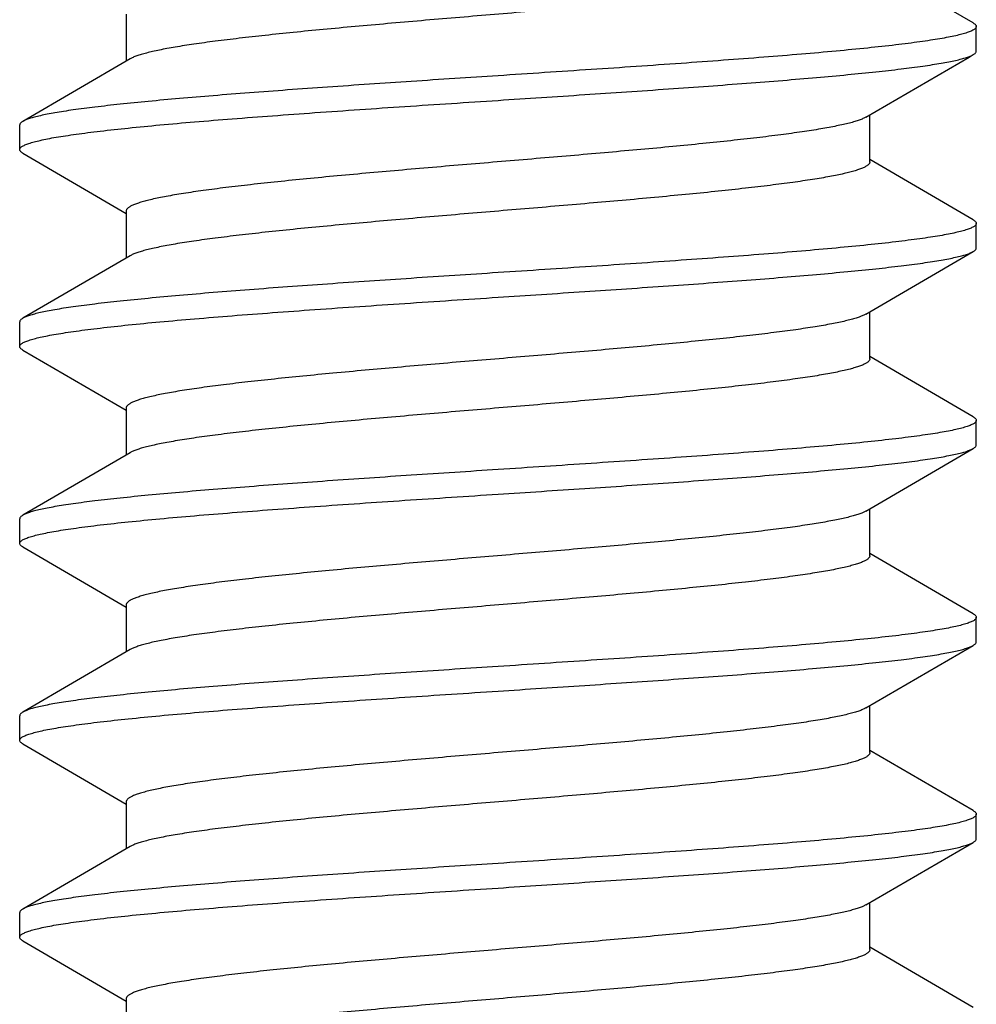
# Model space of a CAD drawing. Units: inches. Extents: x 0 to 11, y 0 to 8.5.
# Drawn here: x 5.5 to 5.7, y 6.6 to 6.8 of the extents above; entities that cross this region are included whole.
import ezdxf

# ---------------------------------------------------------------- set-up
doc = ezdxf.new("R2010")
doc.units = ezdxf.units.IN
doc.header["$LTSCALE"] = 0.605
doc.header["$MEASUREMENT"] = 0
doc.layers.add('ALL_ASSEMBLY_MEMBERS', color=7, linetype='CONTINUOUS')

msp = doc.modelspace()

# ---------------------------------------------------------------- linework, layer by layer
at = {"layer": 'ALL_ASSEMBLY_MEMBERS', "color": 7, "linetype": 'CONTINUOUS'}
for p, q in [((5.74907, 6.84204), (5.72279, 6.85734)), ((5.53391, 6.84427), (5.53391, 6.83234)), ((5.74985, 6.83489), (5.74985, 6.84114)), ((5.5349, 6.83292), (5.50762, 6.81704)), ((5.72279, 6.80677), (5.72279, 6.81869)), ((5.50685, 6.80989), (5.50685, 6.81614)), ((5.50762, 6.80899), (5.53391, 6.79369)), ((5.74907, 6.79204), (5.72279, 6.80734)), ((5.53391, 6.79427), (5.53391, 6.78234)), ((5.74985, 6.78489), (5.74985, 6.79114)), ((5.5349, 6.78292), (5.50762, 6.76704)), ((5.7218, 6.76811), (5.72128, 6.76784)), ((5.72279, 6.75677), (5.72279, 6.76869)), ((5.50685, 6.75989), (5.50685, 6.76614)), ((5.50762, 6.75899), (5.53391, 6.74369)), ((5.74907, 6.74204), (5.72279, 6.75734)), ((5.53391, 6.74427), (5.53391, 6.73234)), ((5.74985, 6.73489), (5.74985, 6.74114)), ((5.5349, 6.73292), (5.50762, 6.71704)), ((5.7218, 6.71811), (5.72073, 6.7176)), ((5.72279, 6.70677), (5.72279, 6.71869)), ((5.50685, 6.70989), (5.50685, 6.71614)), ((5.50762, 6.70899), (5.53391, 6.69369)), ((5.74907, 6.69204), (5.72279, 6.70734)), ((5.53391, 6.69427), (5.53391, 6.68234)), ((5.74985, 6.68489), (5.74985, 6.69114)), ((5.5349, 6.68292), (5.50762, 6.66704)), ((5.7218, 6.66811), (5.72155, 6.66798)), ((5.72279, 6.65677), (5.72279, 6.66869)), ((5.50685, 6.65989), (5.50685, 6.66614)), ((5.50762, 6.65899), (5.53391, 6.64369)), ((5.74907, 6.64204), (5.72279, 6.65734)), ((5.53391, 6.64427), (5.53391, 6.63234)), ((5.74985, 6.63489), (5.74985, 6.64114)), ((5.5349, 6.63292), (5.50762, 6.61704)), ((5.7218, 6.61811), (5.72105, 6.61774)), ((5.72279, 6.60677), (5.72279, 6.61869)), ((5.50685, 6.60989), (5.50685, 6.61614)), ((5.50762, 6.60899), (5.53391, 6.59369)), ((5.74907, 6.59204), (5.72279, 6.60734)), ((5.53391, 6.59427), (5.53391, 6.58234))]:
    msp.add_line(p, q, dxfattribs=at)
for points in [[(5.7218, 6.81811), (5.74802, 6.83338), (5.74907, 6.83399)], [(5.7218, 6.76811), (5.74802, 6.78338), (5.74907, 6.78399)], [(5.7218, 6.71811), (5.74802, 6.73338), (5.74907, 6.73399)], [(5.7218, 6.66811), (5.74802, 6.68338), (5.74907, 6.68399)], [(5.7218, 6.61811), (5.74802, 6.63338), (5.74907, 6.63399)]]:
    msp.add_lwpolyline(points, dxfattribs=at)
for points, knots in [([(5.72279, 6.85677), (5.72279, 6.8567), (5.72277, 6.85657), (5.72269, 6.85638), (5.72255, 6.85619), (5.72237, 6.85601), (5.72213, 6.85582), (5.72185, 6.85564), (5.72151, 6.85545), (5.72096, 6.85519), (5.72015, 6.85487), (5.71903, 6.8545), (5.7177, 6.85413), (5.71618, 6.85376), (5.71446, 6.85339), (5.71256, 6.85302), (5.71048, 6.85265), (5.70734, 6.85214), (5.703, 6.85151), (5.6973, 6.85077), (5.691, 6.85003), (5.68415, 6.84929), (5.67682, 6.84855), (5.66625, 6.84754), (5.65232, 6.8463), (5.6351, 6.84483), (5.61765, 6.84337), (5.60057, 6.8419), (5.58684, 6.84066), (5.5765, 6.83965), (5.56938, 6.83891), (5.56277, 6.83817), (5.55673, 6.83743), (5.55133, 6.83669), (5.54724, 6.83606), (5.54432, 6.83554), (5.5424, 6.83517), (5.54067, 6.8348), (5.53913, 6.83443), (5.53778, 6.83406), (5.53664, 6.8337), (5.53569, 6.83333), (5.53514, 6.83306), (5.5349, 6.83292)], [0, 0, 0, 0, 0.000989, 0.00205, 0.003242, 0.004609, 0.006176, 0.007961, 0.009978, 0.012231, 0.017471, 0.023706, 0.030944, 0.039178, 0.048398, 0.058588, 0.069734, 0.081816, 0.108681, 0.138958, 0.172402, 0.208718, 0.247601, 0.288713, 0.37618, 0.46809, 0.561254, 0.652435, 0.738469, 0.778615, 0.816376, 0.851432, 0.883474, 0.912239, 0.937482, 0.948717, 0.959001, 0.968315, 0.976644, 0.983974, 0.990303, 0.995639, 1, 1, 1, 1]), ([(5.74985, 6.84114), (5.74985, 6.84108), (5.74982, 6.84093), (5.7497, 6.84073), (5.74951, 6.84054), (5.74925, 6.84034), (5.74892, 6.84015), (5.74851, 6.83996), (5.74804, 6.83976), (5.74727, 6.83949), (5.74612, 6.83915), (5.74453, 6.83877), (5.74266, 6.83838), (5.74051, 6.838), (5.7381, 6.83761), (5.73542, 6.83722), (5.73248, 6.83683), (5.72807, 6.83629), (5.72197, 6.83563), (5.71399, 6.83485), (5.70518, 6.83408), (5.69563, 6.8333), (5.68544, 6.83253), (5.67084, 6.83147), (5.65175, 6.83018), (5.63625, 6.82916), (5.62835, 6.82864)], [0, 0, 0, 0, 0.001619, 0.003444, 0.005624, 0.008246, 0.011363, 0.015002, 0.01918, 0.023905, 0.035018, 0.048364, 0.06394, 0.081724, 0.101676, 0.123758, 0.147926, 0.174126, 0.232364, 0.29793, 0.370209, 0.448521, 0.53212, 0.620191, 0.806406, 1, 1, 1, 1]), ([(5.74907, 6.84204), (5.74919, 6.84197), (5.7494, 6.84184), (5.74965, 6.84162), (5.74978, 6.84142), (5.74984, 6.84126), (5.74985, 6.84118), (5.74985, 6.84114)], [0, 0, 0, 0, 0.328982, 0.596278, 0.812882, 0.908491, 1, 1, 1, 1]), ([(5.62835, 6.82239), (5.63569, 6.82287), (5.65012, 6.82382), (5.66794, 6.82502), (5.68166, 6.826), (5.69133, 6.82672), (5.70049, 6.82744), (5.70905, 6.82816), (5.71694, 6.82888), (5.72409, 6.8296), (5.73045, 6.83031), (5.73523, 6.83093), (5.73862, 6.83143), (5.74082, 6.8318), (5.74279, 6.83216), (5.74452, 6.83251), (5.74601, 6.83287), (5.74709, 6.83318), (5.74784, 6.83344), (5.74831, 6.83362), (5.74871, 6.8338), (5.74896, 6.83393), (5.74907, 6.83399)], [0, 0, 0, 0, 0.181651, 0.357354, 0.441112, 0.521238, 0.597069, 0.667968, 0.733367, 0.792723, 0.845568, 0.891467, 0.911699, 0.930071, 0.946551, 0.961108, 0.973724, 0.984398, 0.98901, 0.993143, 0.996803, 1, 1, 1, 1]), ([(5.74907, 6.83399), (5.74919, 6.83406), (5.7494, 6.83419), (5.74965, 6.83442), (5.74978, 6.83462), (5.74984, 6.83477), (5.74985, 6.83485), (5.74985, 6.83489)], [0, 0, 0, 0, 0.32902, 0.596314, 0.812896, 0.908497, 1, 1, 1, 1]), ([(5.62835, 6.82864), (5.62101, 6.82816), (5.60657, 6.82722), (5.58875, 6.82601), (5.57504, 6.82503), (5.56536, 6.82431), (5.5562, 6.82359), (5.54764, 6.82287), (5.53975, 6.82215), (5.5326, 6.82143), (5.52624, 6.82072), (5.52146, 6.8201), (5.51808, 6.8196), (5.51588, 6.81924), (5.51391, 6.81888), (5.51218, 6.81852), (5.51069, 6.81816), (5.5096, 6.81785), (5.50885, 6.8176), (5.50839, 6.81742), (5.50798, 6.81724), (5.50773, 6.81711), (5.50762, 6.81704)], [0, 0, 0, 0, 0.181652, 0.357356, 0.441116, 0.521242, 0.597073, 0.667972, 0.73337, 0.792725, 0.845569, 0.891468, 0.9117, 0.930072, 0.946552, 0.961108, 0.973724, 0.984398, 0.98901, 0.993143, 0.996803, 1, 1, 1, 1]), ([(5.50685, 6.80989), (5.50685, 6.80996), (5.50688, 6.8101), (5.50699, 6.8103), (5.50718, 6.81049), (5.50744, 6.81069), (5.50778, 6.81088), (5.50818, 6.81107), (5.50865, 6.81127), (5.50943, 6.81154), (5.51057, 6.81188), (5.51216, 6.81226), (5.51404, 6.81265), (5.51618, 6.81304), (5.5186, 6.81342), (5.52128, 6.81381), (5.52421, 6.8142), (5.52862, 6.81474), (5.53472, 6.8154), (5.5427, 6.81618), (5.55151, 6.81695), (5.56106, 6.81773), (5.57125, 6.8185), (5.58585, 6.81956), (5.60494, 6.82086), (5.62045, 6.82187), (5.62835, 6.82239)], [0, 0, 0, 0, 0.001619, 0.003444, 0.005624, 0.008246, 0.011363, 0.015002, 0.01918, 0.023905, 0.035018, 0.048363, 0.06394, 0.081723, 0.101675, 0.123756, 0.147923, 0.174123, 0.232359, 0.297924, 0.370204, 0.448517, 0.532117, 0.620188, 0.806405, 1, 1, 1, 1]), ([(5.7218, 6.81811), (5.72156, 6.81797), (5.721, 6.8177), (5.72006, 6.81734), (5.71891, 6.81697), (5.71756, 6.8166), (5.71602, 6.81623), (5.71429, 6.81586), (5.71237, 6.81549), (5.70945, 6.81497), (5.70536, 6.81434), (5.69996, 6.8136), (5.69392, 6.81286), (5.68732, 6.81212), (5.68019, 6.81138), (5.66985, 6.81037), (5.65612, 6.80913), (5.63904, 6.80766), (5.62159, 6.8062), (5.60437, 6.80473), (5.59045, 6.80349), (5.57988, 6.80248), (5.57254, 6.80174), (5.56569, 6.801), (5.55939, 6.80026), (5.55369, 6.79953), (5.54935, 6.79889), (5.54622, 6.79838), (5.54413, 6.79801), (5.54223, 6.79764), (5.54051, 6.79727), (5.53899, 6.7969), (5.53767, 6.79653), (5.53654, 6.79616), (5.53573, 6.79584), (5.53518, 6.79558), (5.53485, 6.79539), (5.53456, 6.79521), (5.53433, 6.79502), (5.53414, 6.79484), (5.53401, 6.79465), (5.53393, 6.79446), (5.53391, 6.79433), (5.53391, 6.79427)], [0, 0, 0, 0, 0.004358, 0.009692, 0.016025, 0.023358, 0.031685, 0.040996, 0.051279, 0.062517, 0.087761, 0.116523, 0.14857, 0.183622, 0.221385, 0.261531, 0.347566, 0.438746, 0.531909, 0.623821, 0.711288, 0.7524, 0.791281, 0.827602, 0.861041, 0.891322, 0.918185, 0.930264, 0.941411, 0.951605, 0.960827, 0.969058, 0.976292, 0.982529, 0.987772, 0.990027, 0.992043, 0.993828, 0.995393, 0.996758, 0.99795, 0.999011, 1, 1, 1, 1]), ([(5.50762, 6.81704), (5.5075, 6.81697), (5.5073, 6.81684), (5.50705, 6.81662), (5.50691, 6.81642), (5.50686, 6.81626), (5.50685, 6.81618), (5.50685, 6.81614)], [0, 0, 0, 0, 0.32902, 0.596313, 0.812897, 0.908497, 1, 1, 1, 1]), ([(5.50762, 6.80899), (5.5075, 6.80906), (5.5073, 6.80919), (5.50705, 6.80942), (5.50691, 6.80962), (5.50686, 6.80977), (5.50685, 6.80985), (5.50685, 6.80989)], [0, 0, 0, 0, 0.328986, 0.596281, 0.812883, 0.908492, 1, 1, 1, 1]), ([(5.72279, 6.80677), (5.72279, 6.8067), (5.72277, 6.80657), (5.72268, 6.80638), (5.72255, 6.80619), (5.72237, 6.80601), (5.72213, 6.80582), (5.72185, 6.80564), (5.72151, 6.80545), (5.72096, 6.80519), (5.72015, 6.80487), (5.71903, 6.8045), (5.7177, 6.80413), (5.71618, 6.80376), (5.71446, 6.80339), (5.71256, 6.80302), (5.71048, 6.80265), (5.70734, 6.80214), (5.703, 6.80151), (5.6973, 6.80077), (5.691, 6.80003), (5.68415, 6.79929), (5.67682, 6.79855), (5.66625, 6.79754), (5.65232, 6.7963), (5.6351, 6.79483), (5.61765, 6.79337), (5.60057, 6.7919), (5.58684, 6.79066), (5.5765, 6.78965), (5.56938, 6.78891), (5.56277, 6.78817), (5.55673, 6.78743), (5.55133, 6.78669), (5.54724, 6.78606), (5.54432, 6.78554), (5.5424, 6.78517), (5.54067, 6.7848), (5.53913, 6.78443), (5.53778, 6.78406), (5.53664, 6.7837), (5.53569, 6.78333), (5.53514, 6.78306), (5.5349, 6.78292)], [0, 0, 0, 0, 0.000989, 0.00205, 0.003243, 0.004609, 0.006176, 0.007961, 0.009976, 0.012229, 0.017469, 0.023707, 0.030945, 0.039177, 0.048395, 0.058587, 0.069735, 0.081817, 0.108678, 0.138959, 0.172401, 0.208717, 0.247601, 0.288711, 0.376179, 0.46809, 0.561252, 0.652434, 0.738468, 0.778612, 0.816376, 0.85143, 0.883472, 0.912239, 0.937479, 0.948716, 0.959001, 0.968316, 0.976642, 0.983971, 0.990302, 0.995639, 1, 1, 1, 1]), ([(5.74985, 6.79114), (5.74985, 6.79108), (5.74982, 6.79093), (5.7497, 6.79073), (5.74951, 6.79054), (5.74925, 6.79034), (5.74892, 6.79015), (5.74851, 6.78996), (5.74804, 6.78976), (5.74727, 6.78949), (5.74612, 6.78915), (5.74453, 6.78877), (5.74266, 6.78838), (5.74051, 6.788), (5.73809, 6.78761), (5.73541, 6.78722), (5.73248, 6.78683), (5.72807, 6.78629), (5.72197, 6.78563), (5.71399, 6.78485), (5.70518, 6.78408), (5.69563, 6.7833), (5.68544, 6.78253), (5.67084, 6.78147), (5.65175, 6.78018), (5.63625, 6.77916), (5.62835, 6.77864)], [0, 0, 0, 0, 0.001619, 0.003445, 0.005624, 0.008246, 0.011363, 0.015002, 0.01918, 0.023906, 0.03502, 0.048366, 0.063943, 0.081727, 0.101682, 0.123765, 0.147933, 0.174135, 0.232376, 0.297945, 0.370229, 0.448539, 0.532134, 0.620199, 0.806405, 1, 1, 1, 1]), ([(5.74907, 6.79204), (5.74919, 6.79197), (5.7494, 6.79184), (5.74965, 6.79162), (5.74978, 6.79142), (5.74984, 6.79126), (5.74985, 6.79118), (5.74985, 6.79114)], [0, 0, 0, 0, 0.328994, 0.596287, 0.812883, 0.908491, 1, 1, 1, 1]), ([(5.62835, 6.77239), (5.63569, 6.77287), (5.65012, 6.77382), (5.66794, 6.77502), (5.68165, 6.776), (5.69133, 6.77672), (5.70049, 6.77744), (5.70905, 6.77816), (5.71694, 6.77888), (5.72409, 6.7796), (5.73045, 6.78031), (5.73523, 6.78093), (5.73862, 6.78143), (5.74082, 6.7818), (5.74279, 6.78216), (5.74452, 6.78251), (5.74601, 6.78287), (5.74709, 6.78318), (5.74784, 6.78344), (5.74831, 6.78362), (5.74871, 6.7838), (5.74896, 6.78393), (5.74907, 6.78399)], [0, 0, 0, 0, 0.181649, 0.357343, 0.441102, 0.521233, 0.597067, 0.667968, 0.733368, 0.792723, 0.845568, 0.891467, 0.911699, 0.930072, 0.946551, 0.961108, 0.973724, 0.984398, 0.98901, 0.993143, 0.996803, 1, 1, 1, 1]), ([(5.74907, 6.78399), (5.74919, 6.78406), (5.7494, 6.78419), (5.74965, 6.78442), (5.74978, 6.78462), (5.74984, 6.78477), (5.74985, 6.78485), (5.74985, 6.78489)], [0, 0, 0, 0, 0.329013, 0.596308, 0.812895, 0.908497, 1, 1, 1, 1]), ([(5.62835, 6.77864), (5.62101, 6.77816), (5.60657, 6.77722), (5.58875, 6.77601), (5.57504, 6.77503), (5.56536, 6.77431), (5.5562, 6.77359), (5.54764, 6.77287), (5.53975, 6.77215), (5.5326, 6.77143), (5.52624, 6.77072), (5.52146, 6.7701), (5.51808, 6.7696), (5.51587, 6.76924), (5.51391, 6.76888), (5.51218, 6.76852), (5.51069, 6.76816), (5.5096, 6.76785), (5.50885, 6.7676), (5.50839, 6.76742), (5.50798, 6.76724), (5.50773, 6.76711), (5.50762, 6.76704)], [0, 0, 0, 0, 0.181651, 0.357362, 0.441126, 0.521257, 0.597093, 0.667991, 0.733386, 0.792738, 0.845577, 0.891474, 0.911705, 0.930075, 0.946554, 0.961111, 0.973726, 0.984399, 0.98901, 0.993143, 0.996803, 1, 1, 1, 1]), ([(5.50685, 6.75989), (5.50685, 6.75996), (5.50688, 6.7601), (5.50699, 6.7603), (5.50718, 6.76049), (5.50744, 6.76069), (5.50778, 6.76088), (5.50818, 6.76107), (5.50865, 6.76127), (5.50943, 6.76154), (5.51057, 6.76188), (5.51216, 6.76226), (5.51404, 6.76265), (5.51618, 6.76304), (5.5186, 6.76342), (5.52128, 6.76381), (5.52421, 6.7642), (5.52862, 6.76474), (5.53472, 6.7654), (5.5427, 6.76618), (5.55151, 6.76695), (5.56106, 6.76773), (5.57125, 6.7685), (5.58585, 6.76956), (5.60494, 6.77086), (5.62045, 6.77187), (5.62835, 6.77239)], [0, 0, 0, 0, 0.001619, 0.003445, 0.005624, 0.008247, 0.011363, 0.015002, 0.019179, 0.023905, 0.035019, 0.048363, 0.063938, 0.081719, 0.10167, 0.12375, 0.147915, 0.174112, 0.232344, 0.297909, 0.370189, 0.448503, 0.532105, 0.620178, 0.8064, 1, 1, 1, 1]), ([(5.72128, 6.76784), (5.72099, 6.7677), (5.72034, 6.76744), (5.71927, 6.76708), (5.71799, 6.76671), (5.71653, 6.76635), (5.71488, 6.76598), (5.71232, 6.76547), (5.70867, 6.76484), (5.70377, 6.76411), (5.69824, 6.76338), (5.6921, 6.76265), (5.68542, 6.76192), (5.67825, 6.76119), (5.6679, 6.76019), (5.65422, 6.75896), (5.63726, 6.75751), (5.62, 6.75607), (5.60302, 6.75462), (5.58931, 6.75339), (5.57893, 6.75239), (5.57173, 6.75166), (5.56501, 6.75093), (5.55884, 6.7502), (5.55326, 6.74947), (5.54901, 6.74884), (5.54594, 6.74833), (5.5439, 6.74797), (5.54204, 6.7476), (5.54037, 6.74723), (5.53888, 6.74687), (5.53758, 6.7465), (5.53648, 6.74614), (5.53569, 6.74582), (5.53515, 6.74557), (5.53483, 6.74538), (5.53455, 6.7452), (5.53432, 6.74502), (5.53414, 6.74483), (5.53401, 6.74464), (5.53393, 6.74446), (5.53391, 6.74433), (5.53391, 6.74427)], [0, 0, 0, 0, 0.005023, 0.011018, 0.017992, 0.025943, 0.034864, 0.044745, 0.067307, 0.093455, 0.122991, 0.155665, 0.191207, 0.229323, 0.269684, 0.355775, 0.446565, 0.538974, 0.629866, 0.716158, 0.756655, 0.794927, 0.830647, 0.863517, 0.893267, 0.919643, 0.931503, 0.942446, 0.952451, 0.961497, 0.969576, 0.976678, 0.982802, 0.987951, 0.990165, 0.992146, 0.993902, 0.995444, 0.99679, 0.997969, 0.999019, 1, 1, 1, 1]), ([(5.50762, 6.76704), (5.5075, 6.76697), (5.5073, 6.76684), (5.50705, 6.76662), (5.50691, 6.76642), (5.50686, 6.76626), (5.50685, 6.76618), (5.50685, 6.76614)], [0, 0, 0, 0, 0.329039, 0.596335, 0.812908, 0.908502, 1, 1, 1, 1]), ([(5.50762, 6.75899), (5.5075, 6.75906), (5.5073, 6.75919), (5.50705, 6.75942), (5.50691, 6.75962), (5.50686, 6.75977), (5.50685, 6.75985), (5.50685, 6.75989)], [0, 0, 0, 0, 0.329056, 0.596355, 0.812921, 0.908509, 1, 1, 1, 1]), ([(5.72279, 6.75677), (5.72279, 6.7567), (5.72277, 6.75657), (5.72268, 6.75638), (5.72255, 6.75619), (5.72237, 6.75601), (5.72213, 6.75582), (5.72185, 6.75564), (5.72151, 6.75545), (5.72096, 6.75519), (5.72015, 6.75487), (5.71903, 6.7545), (5.7177, 6.75413), (5.71618, 6.75376), (5.71446, 6.75339), (5.71256, 6.75302), (5.71048, 6.75265), (5.70734, 6.75214), (5.703, 6.75151), (5.6973, 6.75077), (5.691, 6.75003), (5.68415, 6.74929), (5.67682, 6.74855), (5.66625, 6.74754), (5.65232, 6.7463), (5.6351, 6.74483), (5.61765, 6.74337), (5.60057, 6.7419), (5.58684, 6.74066), (5.5765, 6.73965), (5.56938, 6.73891), (5.56277, 6.73817), (5.55673, 6.73743), (5.55133, 6.73669), (5.54724, 6.73606), (5.54432, 6.73554), (5.5424, 6.73517), (5.54067, 6.7348), (5.53913, 6.73443), (5.53778, 6.73406), (5.53664, 6.7337), (5.53569, 6.73333), (5.53514, 6.73306), (5.5349, 6.73292)], [0, 0, 0, 0, 0.000989, 0.00205, 0.003243, 0.004608, 0.006173, 0.007958, 0.009973, 0.012227, 0.01747, 0.023708, 0.030944, 0.039175, 0.048393, 0.058587, 0.069736, 0.081816, 0.108677, 0.138959, 0.172399, 0.208718, 0.247601, 0.288711, 0.376179, 0.46809, 0.561253, 0.652434, 0.738469, 0.778613, 0.816378, 0.851429, 0.883475, 0.912239, 0.93748, 0.948718, 0.959004, 0.968315, 0.976641, 0.983972, 0.990305, 0.995642, 1, 1, 1, 1]), ([(5.74985, 6.74114), (5.74985, 6.74108), (5.74982, 6.74093), (5.7497, 6.74073), (5.74951, 6.74054), (5.74925, 6.74034), (5.74892, 6.74015), (5.74851, 6.73996), (5.74804, 6.73976), (5.74727, 6.73949), (5.74612, 6.73915), (5.74453, 6.73877), (5.74266, 6.73838), (5.74051, 6.738), (5.73809, 6.73761), (5.73541, 6.73722), (5.73248, 6.73683), (5.72807, 6.73629), (5.72197, 6.73563), (5.71399, 6.73485), (5.70518, 6.73408), (5.69563, 6.7333), (5.68544, 6.73253), (5.67084, 6.73147), (5.65175, 6.73018), (5.63625, 6.72916), (5.62835, 6.72864)], [0, 0, 0, 0, 0.001619, 0.003445, 0.005624, 0.008247, 0.011363, 0.015002, 0.01918, 0.023906, 0.03502, 0.048366, 0.063943, 0.081727, 0.101682, 0.123765, 0.147933, 0.174134, 0.232376, 0.297945, 0.370229, 0.448542, 0.532142, 0.62021, 0.806409, 1, 1, 1, 1]), ([(5.74907, 6.74204), (5.74919, 6.74197), (5.7494, 6.74184), (5.74965, 6.74162), (5.74978, 6.74142), (5.74984, 6.74126), (5.74985, 6.74118), (5.74985, 6.74114)], [0, 0, 0, 0, 0.329014, 0.596309, 0.812896, 0.908497, 1, 1, 1, 1]), ([(5.62835, 6.72239), (5.63569, 6.72287), (5.65012, 6.72382), (5.66794, 6.72502), (5.68166, 6.726), (5.69134, 6.72672), (5.70049, 6.72744), (5.70905, 6.72816), (5.71694, 6.72888), (5.7241, 6.7296), (5.73046, 6.73031), (5.73523, 6.73093), (5.73862, 6.73143), (5.74082, 6.7318), (5.74279, 6.73216), (5.74452, 6.73251), (5.74601, 6.73287), (5.74709, 6.73318), (5.74784, 6.73344), (5.74831, 6.73362), (5.74871, 6.7338), (5.74896, 6.73393), (5.74907, 6.73399)], [0, 0, 0, 0, 0.18165, 0.357357, 0.441121, 0.521253, 0.59709, 0.66799, 0.733388, 0.792742, 0.845582, 0.891479, 0.911709, 0.930079, 0.946557, 0.961112, 0.973727, 0.9844, 0.989011, 0.993144, 0.996803, 1, 1, 1, 1]), ([(5.74907, 6.73399), (5.74919, 6.73406), (5.7494, 6.73419), (5.74965, 6.73442), (5.74978, 6.73462), (5.74984, 6.73477), (5.74985, 6.73485), (5.74985, 6.73489)], [0, 0, 0, 0, 0.328996, 0.596289, 0.812884, 0.908491, 1, 1, 1, 1]), ([(5.62835, 6.72864), (5.62101, 6.72816), (5.60657, 6.72722), (5.58875, 6.72601), (5.57503, 6.72503), (5.56535, 6.72431), (5.5562, 6.72359), (5.54764, 6.72287), (5.53975, 6.72215), (5.5326, 6.72143), (5.52624, 6.72072), (5.52146, 6.7201), (5.51807, 6.7196), (5.51587, 6.71924), (5.51391, 6.71888), (5.51218, 6.71852), (5.51069, 6.71816), (5.5096, 6.71785), (5.50885, 6.7176), (5.50839, 6.71742), (5.50798, 6.71724), (5.50773, 6.71711), (5.50762, 6.71704)], [0, 0, 0, 0, 0.181656, 0.357372, 0.441138, 0.521271, 0.597107, 0.668007, 0.733402, 0.792752, 0.845588, 0.891481, 0.91171, 0.930079, 0.946556, 0.961111, 0.973726, 0.984398, 0.98901, 0.993143, 0.996803, 1, 1, 1, 1]), ([(5.50685, 6.70989), (5.50685, 6.70996), (5.50688, 6.7101), (5.50699, 6.7103), (5.50718, 6.71049), (5.50744, 6.71069), (5.50778, 6.71088), (5.50818, 6.71107), (5.50865, 6.71127), (5.50943, 6.71154), (5.51057, 6.71188), (5.51216, 6.71226), (5.51404, 6.71265), (5.51618, 6.71304), (5.5186, 6.71342), (5.52128, 6.71381), (5.52421, 6.7142), (5.52862, 6.71474), (5.53472, 6.7154), (5.5427, 6.71618), (5.55151, 6.71695), (5.56106, 6.71773), (5.57125, 6.7185), (5.58585, 6.71956), (5.60494, 6.72086), (5.62045, 6.72187), (5.62835, 6.72239)], [0, 0, 0, 0, 0.001619, 0.003445, 0.005624, 0.008246, 0.011362, 0.015001, 0.019178, 0.023904, 0.035017, 0.048361, 0.063935, 0.081716, 0.101666, 0.123745, 0.14791, 0.174108, 0.232342, 0.297907, 0.370187, 0.448502, 0.532104, 0.620177, 0.8064, 1, 1, 1, 1]), ([(5.72073, 6.7176), (5.7204, 6.71747), (5.71968, 6.71721), (5.71849, 6.71685), (5.71711, 6.71649), (5.71555, 6.71612), (5.71381, 6.71576), (5.71113, 6.71526), (5.70735, 6.71464), (5.70233, 6.71391), (5.69668, 6.71319), (5.69046, 6.71247), (5.68372, 6.71174), (5.67652, 6.71102), (5.66616, 6.71003), (5.65254, 6.70882), (5.63569, 6.70738), (5.6186, 6.70595), (5.60183, 6.70451), (5.58832, 6.7033), (5.5781, 6.70231), (5.57102, 6.70158), (5.56442, 6.70086), (5.55836, 6.70014), (5.55289, 6.69941), (5.54871, 6.69879), (5.54571, 6.69829), (5.5437, 6.69793), (5.54188, 6.69757), (5.54024, 6.6972), (5.53878, 6.69684), (5.53751, 6.69648), (5.53643, 6.69612), (5.53565, 6.69581), (5.53513, 6.69555), (5.53481, 6.69537), (5.53453, 6.69519), (5.53431, 6.69501), (5.53413, 6.69482), (5.534, 6.69464), (5.53392, 6.69445), (5.53391, 6.69433), (5.53391, 6.69427)], [0, 0, 0, 0, 0.005607, 0.012173, 0.019703, 0.028191, 0.037628, 0.047995, 0.071443, 0.098371, 0.12856, 0.161767, 0.197726, 0.236133, 0.276676, 0.362803, 0.453249, 0.545007, 0.635023, 0.720307, 0.760282, 0.798031, 0.83324, 0.865626, 0.894917, 0.920883, 0.932557, 0.943324, 0.953165, 0.962067, 0.970017, 0.977007, 0.983033, 0.988099, 0.99028, 0.992232, 0.993964, 0.995487, 0.996818, 0.997985, 0.999027, 1, 1, 1, 1]), ([(5.50762, 6.71704), (5.5075, 6.71697), (5.5073, 6.71684), (5.50705, 6.71662), (5.50691, 6.71642), (5.50686, 6.71626), (5.50685, 6.71618), (5.50685, 6.71614)], [0, 0, 0, 0, 0.328993, 0.596291, 0.81289, 0.908496, 1, 1, 1, 1]), ([(5.50762, 6.70899), (5.5075, 6.70906), (5.5073, 6.70919), (5.50705, 6.70942), (5.50691, 6.70962), (5.50686, 6.70977), (5.50685, 6.70985), (5.50685, 6.70989)], [0, 0, 0, 0, 0.329028, 0.596323, 0.812901, 0.908499, 1, 1, 1, 1]), ([(5.72279, 6.70677), (5.72279, 6.7067), (5.72277, 6.70657), (5.72268, 6.70638), (5.72255, 6.70619), (5.72237, 6.70601), (5.72213, 6.70582), (5.72185, 6.70564), (5.72151, 6.70545), (5.72096, 6.70519), (5.72015, 6.70487), (5.71903, 6.7045), (5.7177, 6.70413), (5.71618, 6.70376), (5.71446, 6.70339), (5.71256, 6.70302), (5.71048, 6.70265), (5.70734, 6.70214), (5.703, 6.70151), (5.6973, 6.70077), (5.691, 6.70003), (5.68415, 6.69929), (5.67682, 6.69855), (5.66625, 6.69754), (5.65232, 6.6963), (5.6351, 6.69483), (5.61765, 6.69337), (5.60057, 6.6919), (5.58684, 6.69066), (5.5765, 6.68965), (5.56938, 6.68891), (5.56277, 6.68817), (5.55673, 6.68743), (5.55133, 6.68669), (5.54724, 6.68606), (5.54432, 6.68554), (5.5424, 6.68517), (5.54067, 6.6848), (5.53913, 6.68443), (5.53778, 6.68406), (5.53664, 6.6837), (5.53569, 6.68333), (5.53514, 6.68306), (5.5349, 6.68292)], [0, 0, 0, 0, 0.000989, 0.00205, 0.003242, 0.004606, 0.006172, 0.007957, 0.009973, 0.012229, 0.017472, 0.023707, 0.030942, 0.039174, 0.048395, 0.058589, 0.069736, 0.081814, 0.108679, 0.138959, 0.172399, 0.208719, 0.2476, 0.288712, 0.376179, 0.468091, 0.561254, 0.652435, 0.738469, 0.778616, 0.816378, 0.851431, 0.883478, 0.912239, 0.937483, 0.948722, 0.959004, 0.968315, 0.976643, 0.983976, 0.990308, 0.995642, 1, 1, 1, 1]), ([(5.74985, 6.69114), (5.74985, 6.69108), (5.74982, 6.69093), (5.7497, 6.69073), (5.74951, 6.69054), (5.74925, 6.69034), (5.74892, 6.69015), (5.74851, 6.68996), (5.74804, 6.68976), (5.74727, 6.68949), (5.74612, 6.68915), (5.74453, 6.68877), (5.74266, 6.68838), (5.74051, 6.688), (5.7381, 6.68761), (5.73542, 6.68722), (5.73248, 6.68683), (5.72807, 6.68629), (5.72197, 6.68563), (5.71399, 6.68486), (5.70518, 6.68408), (5.69563, 6.6833), (5.68544, 6.68253), (5.67084, 6.68147), (5.65175, 6.68018), (5.63625, 6.67916), (5.62835, 6.67864)], [0, 0, 0, 0, 0.001619, 0.003445, 0.005624, 0.008246, 0.011362, 0.015001, 0.019178, 0.023903, 0.035016, 0.048361, 0.063936, 0.081719, 0.101671, 0.123752, 0.147918, 0.174118, 0.232356, 0.297923, 0.370206, 0.44852, 0.532122, 0.620194, 0.806407, 1, 1, 1, 1]), ([(5.74907, 6.69204), (5.74919, 6.69197), (5.7494, 6.69184), (5.74965, 6.69162), (5.74978, 6.69142), (5.74984, 6.69126), (5.74985, 6.69118), (5.74985, 6.69114)], [0, 0, 0, 0, 0.329021, 0.596314, 0.812897, 0.908497, 1, 1, 1, 1]), ([(5.62835, 6.67239), (5.63569, 6.67287), (5.65012, 6.67382), (5.66794, 6.67502), (5.68166, 6.676), (5.69134, 6.67672), (5.7005, 6.67744), (5.70905, 6.67816), (5.71694, 6.67888), (5.7241, 6.6796), (5.73046, 6.68031), (5.73523, 6.68093), (5.73862, 6.68144), (5.74082, 6.6818), (5.74279, 6.68216), (5.74452, 6.68251), (5.74601, 6.68287), (5.74709, 6.68318), (5.74784, 6.68344), (5.74831, 6.68362), (5.74871, 6.6838), (5.74896, 6.68393), (5.74907, 6.68399)], [0, 0, 0, 0, 0.181657, 0.357373, 0.441139, 0.521272, 0.597109, 0.668009, 0.733404, 0.792755, 0.845591, 0.891484, 0.911713, 0.930081, 0.946557, 0.961112, 0.973726, 0.984399, 0.989011, 0.993144, 0.996803, 1, 1, 1, 1]), ([(5.74907, 6.68399), (5.74919, 6.68406), (5.7494, 6.68419), (5.74965, 6.68442), (5.74978, 6.68462), (5.74984, 6.68477), (5.74985, 6.68485), (5.74985, 6.68489)], [0, 0, 0, 0, 0.328988, 0.596283, 0.812883, 0.908491, 1, 1, 1, 1]), ([(5.62835, 6.67864), (5.62101, 6.67816), (5.60657, 6.67722), (5.58875, 6.67601), (5.57503, 6.67503), (5.56535, 6.67431), (5.5562, 6.67359), (5.54764, 6.67287), (5.53975, 6.67215), (5.5326, 6.67143), (5.52624, 6.67072), (5.52146, 6.6701), (5.51807, 6.6696), (5.51587, 6.66924), (5.51391, 6.66888), (5.51218, 6.66852), (5.51069, 6.66816), (5.5096, 6.66785), (5.50885, 6.6676), (5.50839, 6.66742), (5.50798, 6.66724), (5.50773, 6.66711), (5.50762, 6.66704)], [0, 0, 0, 0, 0.181656, 0.357373, 0.441139, 0.521272, 0.597109, 0.668008, 0.733404, 0.792755, 0.845592, 0.891485, 0.911713, 0.930082, 0.946558, 0.961113, 0.973727, 0.984399, 0.989011, 0.993144, 0.996803, 1, 1, 1, 1]), ([(5.50685, 6.65989), (5.50685, 6.65996), (5.50688, 6.6601), (5.50699, 6.6603), (5.50718, 6.66049), (5.50744, 6.66069), (5.50778, 6.66088), (5.50818, 6.66107), (5.50865, 6.66127), (5.50943, 6.66154), (5.51057, 6.66188), (5.51216, 6.66226), (5.51404, 6.66265), (5.51618, 6.66304), (5.5186, 6.66342), (5.52128, 6.66381), (5.52421, 6.6642), (5.52862, 6.66474), (5.53472, 6.6654), (5.54271, 6.66618), (5.55151, 6.66695), (5.56106, 6.66773), (5.57125, 6.6685), (5.58585, 6.66956), (5.60495, 6.67086), (5.62045, 6.67187), (5.62835, 6.67239)], [0, 0, 0, 0, 0.001619, 0.003445, 0.005624, 0.008246, 0.011362, 0.015001, 0.019179, 0.023904, 0.035017, 0.048362, 0.063938, 0.081721, 0.101674, 0.123755, 0.147923, 0.174123, 0.232362, 0.29793, 0.370213, 0.448527, 0.532129, 0.6202, 0.806408, 1, 1, 1, 1]), ([(5.72155, 6.66798), (5.72128, 6.66784), (5.72068, 6.66757), (5.71967, 6.66721), (5.71846, 6.66684), (5.71705, 6.66647), (5.71546, 6.6661), (5.71367, 6.66574), (5.7117, 6.66537), (5.70872, 6.66486), (5.70457, 6.66423), (5.6991, 6.66349), (5.69301, 6.66276), (5.68637, 6.66202), (5.67922, 6.66129), (5.66887, 6.66028), (5.65517, 6.65904), (5.63815, 6.65759), (5.62079, 6.65613), (5.60369, 6.65468), (5.58987, 6.65344), (5.5794, 6.65244), (5.57213, 6.6517), (5.56535, 6.65096), (5.55911, 6.65023), (5.55348, 6.6495), (5.54918, 6.64887), (5.54608, 6.64836), (5.54401, 6.64799), (5.54213, 6.64762), (5.54044, 6.64725), (5.53894, 6.64688), (5.53762, 6.64652), (5.53651, 6.64615), (5.53571, 6.64583), (5.53517, 6.64557), (5.53484, 6.64539), (5.53455, 6.6452), (5.53432, 6.64502), (5.53414, 6.64483), (5.53401, 6.64465), (5.53393, 6.64446), (5.53391, 6.64433), (5.53391, 6.64427)], [0, 0, 0, 0, 0.004692, 0.010359, 0.017013, 0.024659, 0.033289, 0.04289, 0.053444, 0.064935, 0.090641, 0.119795, 0.152159, 0.187464, 0.225403, 0.265662, 0.351725, 0.44271, 0.535493, 0.626887, 0.713758, 0.754559, 0.793131, 0.829145, 0.862299, 0.892306, 0.918926, 0.930895, 0.941936, 0.952031, 0.961164, 0.969321, 0.97649, 0.982667, 0.987859, 0.990093, 0.992092, 0.993864, 0.995419, 0.996775, 0.99796, 0.999016, 1, 1, 1, 1]), ([(5.50762, 6.66704), (5.5075, 6.66697), (5.5073, 6.66684), (5.50705, 6.66662), (5.50691, 6.66642), (5.50686, 6.66626), (5.50685, 6.66618), (5.50685, 6.66614)], [0, 0, 0, 0, 0.328992, 0.596287, 0.812884, 0.908492, 1, 1, 1, 1]), ([(5.50762, 6.65899), (5.5075, 6.65906), (5.5073, 6.65919), (5.50705, 6.65942), (5.50691, 6.65962), (5.50686, 6.65977), (5.50685, 6.65985), (5.50685, 6.65989)], [0, 0, 0, 0, 0.32902, 0.596314, 0.812897, 0.908497, 1, 1, 1, 1]), ([(5.72279, 6.65677), (5.72279, 6.6567), (5.72277, 6.65657), (5.72269, 6.65638), (5.72255, 6.65619), (5.72237, 6.65601), (5.72213, 6.65582), (5.72185, 6.65564), (5.72151, 6.65545), (5.72096, 6.65519), (5.72015, 6.65487), (5.71903, 6.6545), (5.7177, 6.65413), (5.71618, 6.65376), (5.71446, 6.65339), (5.71256, 6.65302), (5.71048, 6.65265), (5.70734, 6.65214), (5.703, 6.65151), (5.6973, 6.65077), (5.691, 6.65003), (5.68415, 6.64929), (5.67682, 6.64855), (5.66625, 6.64754), (5.65232, 6.6463), (5.6351, 6.64483), (5.61765, 6.64337), (5.60057, 6.6419), (5.58684, 6.64066), (5.5765, 6.63965), (5.56938, 6.63891), (5.56277, 6.63817), (5.55673, 6.63743), (5.55133, 6.63669), (5.54724, 6.63606), (5.54432, 6.63554), (5.5424, 6.63517), (5.54067, 6.6348), (5.53913, 6.63443), (5.53778, 6.63406), (5.53664, 6.6337), (5.53569, 6.63333), (5.53514, 6.63306), (5.5349, 6.63292)], [0, 0, 0, 0, 0.000989, 0.002049, 0.003241, 0.004606, 0.006173, 0.00796, 0.009976, 0.012231, 0.017472, 0.023706, 0.030942, 0.039176, 0.048397, 0.058589, 0.069734, 0.081814, 0.108681, 0.138958, 0.172401, 0.208719, 0.2476, 0.288713, 0.37618, 0.46809, 0.561255, 0.652435, 0.738469, 0.778616, 0.816377, 0.851432, 0.883477, 0.912239, 0.937485, 0.94872, 0.959002, 0.968315, 0.976644, 0.983977, 0.990307, 0.99564, 1, 1, 1, 1]), ([(5.74985, 6.64114), (5.74985, 6.64108), (5.74982, 6.64093), (5.7497, 6.64073), (5.74951, 6.64054), (5.74925, 6.64034), (5.74892, 6.64015), (5.74851, 6.63996), (5.74804, 6.63976), (5.74727, 6.63949), (5.74612, 6.63915), (5.74453, 6.63877), (5.74266, 6.63838), (5.74051, 6.638), (5.7381, 6.63761), (5.73542, 6.63722), (5.73248, 6.63683), (5.72807, 6.63629), (5.72197, 6.63563), (5.71399, 6.63486), (5.70518, 6.63408), (5.69564, 6.63331), (5.68544, 6.63253), (5.67084, 6.63147), (5.65175, 6.63018), (5.63625, 6.62916), (5.62835, 6.62864)], [0, 0, 0, 0, 0.001619, 0.003445, 0.005624, 0.008246, 0.011362, 0.015001, 0.019179, 0.023904, 0.035018, 0.048362, 0.063936, 0.081717, 0.101667, 0.123746, 0.147911, 0.174109, 0.232342, 0.297907, 0.370187, 0.448501, 0.532103, 0.620177, 0.806399, 1, 1, 1, 1]), ([(5.74907, 6.64204), (5.74919, 6.64197), (5.7494, 6.64184), (5.74965, 6.64162), (5.74978, 6.64142), (5.74984, 6.64126), (5.74985, 6.64118), (5.74985, 6.64114)], [0, 0, 0, 0, 0.329035, 0.596331, 0.812905, 0.908501, 1, 1, 1, 1]), ([(5.62835, 6.62239), (5.63569, 6.62287), (5.65012, 6.62382), (5.66794, 6.62502), (5.68166, 6.626), (5.69134, 6.62672), (5.70049, 6.62744), (5.70905, 6.62816), (5.71694, 6.62888), (5.7241, 6.6296), (5.73046, 6.63031), (5.73523, 6.63093), (5.73862, 6.63143), (5.74082, 6.6318), (5.74279, 6.63216), (5.74452, 6.63251), (5.74601, 6.63287), (5.74709, 6.63318), (5.74784, 6.63344), (5.74831, 6.63362), (5.74871, 6.6338), (5.74896, 6.63393), (5.74907, 6.63399)], [0, 0, 0, 0, 0.181654, 0.357368, 0.441133, 0.521265, 0.597101, 0.668001, 0.733396, 0.792746, 0.845582, 0.891476, 0.911706, 0.930076, 0.946555, 0.96111, 0.973726, 0.984399, 0.98901, 0.993143, 0.996803, 1, 1, 1, 1]), ([(5.74907, 6.63399), (5.74919, 6.63406), (5.7494, 6.63419), (5.74965, 6.63442), (5.74978, 6.63462), (5.74984, 6.63477), (5.74985, 6.63485), (5.74985, 6.63489)], [0, 0, 0, 0, 0.329012, 0.596306, 0.812894, 0.908496, 1, 1, 1, 1]), ([(5.62835, 6.62864), (5.62101, 6.62816), (5.60657, 6.62722), (5.58875, 6.62601), (5.57504, 6.62503), (5.56536, 6.62431), (5.5562, 6.62359), (5.54764, 6.62287), (5.53975, 6.62215), (5.5326, 6.62143), (5.52624, 6.62072), (5.52146, 6.6201), (5.51808, 6.6196), (5.51587, 6.61924), (5.51391, 6.61888), (5.51218, 6.61852), (5.51069, 6.61816), (5.5096, 6.61785), (5.50885, 6.6176), (5.50839, 6.61742), (5.50798, 6.61724), (5.50773, 6.61711), (5.50762, 6.61704)], [0, 0, 0, 0, 0.181649, 0.357351, 0.441114, 0.521246, 0.597082, 0.667983, 0.733381, 0.792736, 0.845578, 0.891475, 0.911706, 0.930077, 0.946555, 0.961111, 0.973726, 0.984399, 0.989011, 0.993144, 0.996803, 1, 1, 1, 1]), ([(5.50685, 6.60989), (5.50685, 6.60996), (5.50688, 6.6101), (5.50699, 6.6103), (5.50718, 6.61049), (5.50744, 6.61069), (5.50778, 6.61088), (5.50818, 6.61107), (5.50865, 6.61127), (5.50943, 6.61154), (5.51057, 6.61188), (5.51217, 6.61226), (5.51404, 6.61265), (5.51618, 6.61304), (5.5186, 6.61342), (5.52128, 6.61381), (5.52422, 6.6142), (5.52863, 6.61474), (5.53472, 6.6154), (5.54271, 6.61618), (5.55151, 6.61695), (5.56106, 6.61773), (5.57126, 6.6185), (5.58585, 6.61956), (5.60495, 6.62086), (5.62045, 6.62187), (5.62835, 6.62239)], [0, 0, 0, 0, 0.001619, 0.003445, 0.005624, 0.008246, 0.011363, 0.015002, 0.01918, 0.023906, 0.03502, 0.048366, 0.063943, 0.081728, 0.101683, 0.123766, 0.147934, 0.174136, 0.232378, 0.297947, 0.370231, 0.448543, 0.53214, 0.620206, 0.806407, 1, 1, 1, 1]), ([(5.72105, 6.61774), (5.72074, 6.6176), (5.72006, 6.61734), (5.71894, 6.61698), (5.71762, 6.61661), (5.71611, 6.61625), (5.71442, 6.61589), (5.71181, 6.61538), (5.7081, 6.61475), (5.70315, 6.61403), (5.69756, 6.6133), (5.69139, 6.61257), (5.68469, 6.61184), (5.6775, 6.61112), (5.66714, 6.61012), (5.65349, 6.6089), (5.63658, 6.60746), (5.61939, 6.60601), (5.6025, 6.60457), (5.58888, 6.60335), (5.57857, 6.60235), (5.57142, 6.60163), (5.56476, 6.6009), (5.55863, 6.60017), (5.5531, 6.59944), (5.54888, 6.59882), (5.54584, 6.59831), (5.54382, 6.59795), (5.54197, 6.59758), (5.54031, 6.59722), (5.53884, 6.59686), (5.53755, 6.59649), (5.53646, 6.59613), (5.53567, 6.59582), (5.53514, 6.59556), (5.53482, 6.59538), (5.53454, 6.59519), (5.53431, 6.59501), (5.53413, 6.59483), (5.534, 6.59464), (5.53393, 6.59446), (5.53391, 6.59433), (5.53391, 6.59427)], [0, 0, 0, 0, 0.005273, 0.011517, 0.018736, 0.026924, 0.03607, 0.04616, 0.069111, 0.095603, 0.125422, 0.158333, 0.194056, 0.2323, 0.272743, 0.358851, 0.449491, 0.541616, 0.632125, 0.717975, 0.758246, 0.796286, 0.831785, 0.864441, 0.893989, 0.92019, 0.931965, 0.942829, 0.952762, 0.961749, 0.969773, 0.976823, 0.982901, 0.988014, 0.990215, 0.992185, 0.993932, 0.995466, 0.996805, 0.997977, 0.999023, 1, 1, 1, 1]), ([(5.50762, 6.61704), (5.5075, 6.61697), (5.5073, 6.61684), (5.50705, 6.61662), (5.50691, 6.61642), (5.50686, 6.61626), (5.50685, 6.61618), (5.50685, 6.61614)], [0, 0, 0, 0, 0.329001, 0.596295, 0.812888, 0.908493, 1, 1, 1, 1]), ([(5.50762, 6.60899), (5.5075, 6.60906), (5.5073, 6.60919), (5.50705, 6.60942), (5.50691, 6.60962), (5.50686, 6.60977), (5.50685, 6.60985), (5.50685, 6.60989)], [0, 0, 0, 0, 0.329001, 0.596295, 0.812888, 0.908493, 1, 1, 1, 1]), ([(5.72279, 6.60677), (5.72279, 6.6067), (5.72277, 6.60657), (5.72269, 6.60638), (5.72255, 6.60619), (5.72237, 6.60601), (5.72213, 6.60582), (5.72185, 6.60564), (5.72151, 6.60545), (5.72096, 6.60519), (5.72015, 6.60487), (5.71903, 6.6045), (5.7177, 6.60413), (5.71618, 6.60376), (5.71446, 6.60339), (5.71256, 6.60302), (5.71048, 6.60265), (5.70734, 6.60214), (5.703, 6.60151), (5.6973, 6.60077), (5.691, 6.60003), (5.68415, 6.59929), (5.67682, 6.59855), (5.66625, 6.59754), (5.65232, 6.5963), (5.6351, 6.59483), (5.61765, 6.59337), (5.60057, 6.5919), (5.58684, 6.59066), (5.5765, 6.58965), (5.56938, 6.58891), (5.56277, 6.58817), (5.55673, 6.58743), (5.55133, 6.58669), (5.54724, 6.58606), (5.54432, 6.58554), (5.5424, 6.58517), (5.54067, 6.5848), (5.53913, 6.58443), (5.53778, 6.58406), (5.53664, 6.5837), (5.53569, 6.58333), (5.53514, 6.58306), (5.5349, 6.58292)], [0, 0, 0, 0, 0.000989, 0.00205, 0.003242, 0.004609, 0.006176, 0.007962, 0.009977, 0.012231, 0.017471, 0.023706, 0.030944, 0.039178, 0.048397, 0.058588, 0.069734, 0.081816, 0.10868, 0.138958, 0.172402, 0.208718, 0.247601, 0.288713, 0.37618, 0.46809, 0.561253, 0.652435, 0.738468, 0.778614, 0.816376, 0.851432, 0.883474, 0.912239, 0.937482, 0.948717, 0.959001, 0.968315, 0.976644, 0.983974, 0.990303, 0.995639, 1, 1, 1, 1])]:
    msp.add_open_spline(points, degree=3, knots=knots, dxfattribs=at)

doc.saveas('drawing.dxf')
